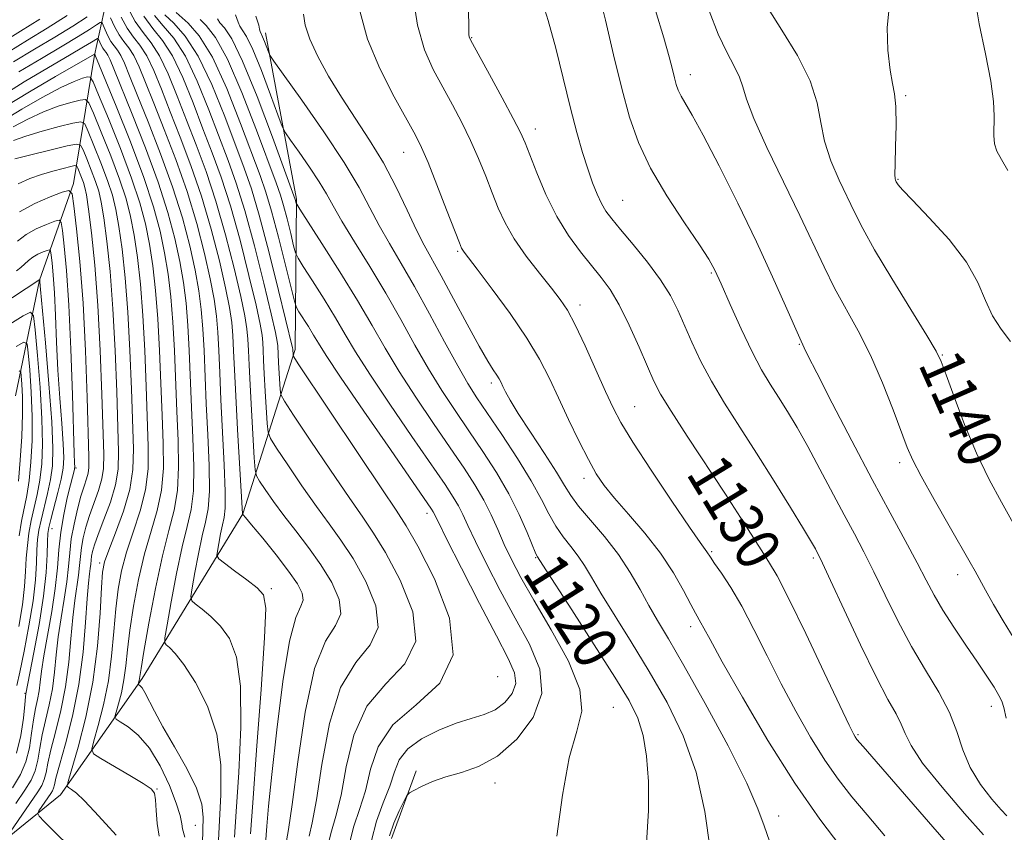
# Model space of a CAD drawing. Extents: x 2089800 to 2092700, y 309800 to 312700.
# Drawn here: x 2092056 to 2092235, y 310620 to 310768 of the extents above; entities that cross this region are included whole.
import ezdxf
from ezdxf.enums import TextEntityAlignment as Align

# ---------------------------------------------------------------- set-up
doc = ezdxf.new("R2010")
doc.units = 0
doc.header["$MEASUREMENT"] = 0
for name, color, linetype, lineweight in [('BREAKLINE DTM HARD', 7, 'Continuous', 0), ('CONTOUR INDEX', 41, 'Continuous', 13), ('CONTOUR INDEX LABEL', 244, 'Continuous', 0), ('CONTOUR INTERMEDIATE', 44, 'Continuous', 0), ('SPOT ELEVATION DTM', 2, 'Continuous', 13)]:
    doc.layers.add(name, color=color, linetype=linetype, lineweight=lineweight)
doc.styles.add('Style-WORKING', font='WORKING.shx')

msp = doc.modelspace()

# ---------------------------------------------------------------- linework, layer by layer
at = {"layer": 'BREAKLINE DTM HARD'}
for points in [[(2092090.54, 310833.46, 1119.53), (2092075.13, 310811.77, 1116.22), (2092073.62, 310793.75, 1112.8), (2092073.81, 310778.65, 1107.63), (2092069.97, 310761.17, 1095.89), (2092066.2, 310737.89, 1084.34), (2092060.03, 310720.38, 1077.95), (2092055.65, 310699.42, 1070.28)], [(2092100.99, 310765.21, 1122.6), (2092106.6, 310735.08, 1118.19), (2092106.37, 310707.78, 1112.32), (2092096.87, 310678.03, 1104.02), (2092078.66, 310648.18, 1096.35), (2092063.83, 310627.08, 1089.5), (2092044.86, 310611.73, 1082.88), (2092028.79, 310596.42, 1078.46), (2092012.17, 310578.21, 1075.21), (2092003.7, 310559.51, 1072.01), (2092000.52, 310535.07, 1068.99), (2091996.11, 310516.43, 1064.52), (2091985.36, 310494.22, 1060.22), (2091978.66, 310473.22, 1055.69), (2091978.23, 310461.02, 1053.02), (2091976.16, 310441.24, 1049.3), (2091975.88, 310418, 1045.24), (2091962.74, 310400.41, 1040.01), (2091945.5, 310385.67, 1035.54), (2091936.26, 310381.49, 1030.83)], [(2092128.29, 310631.43, 1115.69), (2092123.8, 310619.17, 1116.62)]]:
    msp.add_polyline3d(points, dxfattribs=at)
at = {"layer": 'CONTOUR INDEX', "flags": 128}
for points, elevation in [([(2092137.696, 310772.996), (2092137.827, 310766.064), (2092137.867, 310764.907), (2092137.911, 310764.491), (2092138.027, 310764.161), (2092138.486, 310763.284), (2092141.562, 310757.671), (2092143.867, 310753.441), (2092145.891, 310749.673), (2092147.182, 310747.152), (2092148.027, 310745.263), (2092150.163, 310739.806), (2092151.826, 310735.897), (2092153.787, 310731.942), (2092155.934, 310728.451), (2092158.103, 310725.488), (2092161.85, 310720.877), (2092163.443, 310718.673), (2092165.088, 310715.885), (2092166.903, 310712.219), (2092168.706, 310708.231), (2092170.241, 310704.696), (2092171.393, 310702.089), (2092172.616, 310699.72), (2092174.506, 310696.602), (2092177.446, 310692.072), (2092184.363, 310681.586), (2092187.107, 310677.334), (2092190.832, 310671.465), (2092192.188, 310669.362), (2092193.703, 310666.779), (2092195.856, 310662.634), (2092198.911, 310656.337), (2092202.261, 310649.256), (2092205.084, 310643.249), (2092206.767, 310639.705), (2092207.542, 310638.139), (2092207.854, 310637.599), (2092208.2, 310637.137), (2092209.306, 310635.838), (2092221.965, 310621.265), (2092226.766, 310615.711)], 1130), ([(2092192.075, 310769.612), (2092194.568, 310765.716), (2092197.391, 310761.092), (2092199.725, 310756.5), (2092200.997, 310752.515), (2092201.627, 310748.977), (2092202.284, 310745.545), (2092203.466, 310741.981), (2092204.989, 310738.471), (2092207.793, 310732.596), (2092209.248, 310729.724), (2092211.392, 310725.892), (2092214.516, 310720.662), (2092217.963, 310715.031), (2092220.841, 310710.355), (2092222.524, 310707.532), (2092223.459, 310705.615), (2092224.361, 310703.199), (2092225.789, 310699.252), (2092227.698, 310694.242), (2092229.887, 310689.012), (2092232.165, 310684.259), (2092234.379, 310680.108), (2092238.098, 310673.459)], 1140), ([(2092080.846, 310768.36), (2092082.472, 310766.485), (2092084.382, 310764.222), (2092086.473, 310760.993), (2092088.635, 310756.465), (2092090.734, 310751.271), (2092094.235, 310742.073), (2092095.705, 310737.969), (2092097.248, 310732.996), (2092098.985, 310726.594), (2092100.687, 310719.846), (2092102.037, 310714.249), (2092102.809, 310710.9), (2092103.131, 310709.284), (2092103.219, 310708.488), (2092103.365, 310705.434), (2092103.647, 310700.575), (2092103.782, 310699.662), (2092104.414, 310698.45), (2092106.082, 310695.904), (2092109.085, 310691.393), (2092112.744, 310685.935), (2092116.137, 310680.956), (2092118.61, 310677.431), (2092120.578, 310674.542), (2092122.725, 310671.021), (2092125.408, 310666.005), (2092127.671, 310660.25), (2092128.234, 310654.918), (2092126.274, 310650.804), (2092122.817, 310647.233), (2092119.345, 310643.162), (2092117.01, 310637.899), (2092115.628, 310632.157), (2092114.681, 310626.999), (2092113.77, 310623.216), (2092112.953, 310620.522), (2092112.409, 310618.364)], 1110), ([(2092095.535, 310768.489), (2092096.019, 310767.163), (2092096.319, 310766.444), (2092096.779, 310765.773), (2092097.541, 310764.553), (2092098.697, 310762.179), (2092100.256, 310758.352), (2092101.903, 310753.997), (2092103.243, 310750.341), (2092104.03, 310748.241), (2092104.62, 310747.051), (2092105.517, 310745.749), (2092107.065, 310743.584), (2092108.956, 310740.878), (2092110.718, 310738.22), (2092112.041, 310736.002), (2092113.248, 310733.823), (2092114.822, 310731.083), (2092117.108, 310727.349), (2092119.88, 310722.863), (2092122.776, 310718.036), (2092125.503, 310713.23), (2092128.061, 310708.616), (2092130.521, 310704.316), (2092132.948, 310700.4), (2092135.385, 310696.721), (2092137.869, 310693.082), (2092140.404, 310689.329), (2092142.867, 310685.491), (2092145.1, 310681.641), (2092146.97, 310677.906), (2092148.426, 310674.618), (2092150.012, 310670.797), (2092150.266, 310670.242), (2092151.23, 310668.738), (2092156.487, 310660.614), (2092160.561, 310654.291), (2092164.298, 310648.421), (2092166.889, 310644.155), (2092168.474, 310640.956), (2092169.428, 310637.863), (2092170.059, 310634.089), (2092170.395, 310629.53), (2092170.396, 310624.256), (2092170.077, 310618.336)], 1120), ([(2092056.306, 310758.127), (2092060.384, 310760.577), (2092064.133, 310762.785), (2092067.033, 310764.541), (2092069.071, 310765.825), (2092070.361, 310766.664), (2092071.042, 310767.079), (2092071.361, 310767.064), (2092071.59, 310766.605), (2092071.948, 310765.735), (2092072.433, 310764.66), (2092072.989, 310763.635), (2092073.567, 310762.828), (2092074.162, 310762.073), (2092074.777, 310761.118), (2092075.451, 310759.694), (2092076.369, 310757.438), (2092077.753, 310753.971), (2092079.723, 310749.089), (2092081.989, 310743.3), (2092084.161, 310737.293), (2092085.921, 310731.656), (2092087.257, 310726.584), (2092088.23, 310722.173), (2092088.903, 310718.432), (2092089.348, 310715.028), (2092089.638, 310711.538), (2092089.846, 310707.604), (2092090.25, 310697.98), (2092090.53, 310692.315), (2092090.766, 310686.765), (2092090.823, 310682.13), (2092090.6, 310678.923), (2092090.141, 310676.521), (2092089.529, 310674.014), (2092088.85, 310670.782), (2092088.207, 310667.361), (2092087.711, 310664.577), (2092087.475, 310663.008), (2092087.621, 310662.258), (2092088.273, 310661.684), (2092089.494, 310660.756), (2092091.098, 310659.397), (2092092.836, 310657.645), (2092094.464, 310655.404), (2092095.754, 310652.044), (2092096.485, 310646.801), (2092096.529, 310639.352), (2092096.137, 310631.137), (2092095.654, 310624.034), (2092095.367, 310619.432)], 1100), ([(2092055.302, 310745.67), (2092057.554, 310746.506), (2092060.508, 310747.386), (2092063.591, 310748.199), (2092066.086, 310748.818), (2092067.497, 310749.083), (2092068.217, 310748.694), (2092068.865, 310747.319), (2092069.904, 310744.791), (2092071.175, 310741.615), (2092072.366, 310738.463), (2092073.241, 310735.792), (2092073.876, 310733.207), (2092074.423, 310730.097), (2092074.997, 310725.965), (2092075.565, 310720.771), (2092076.058, 310714.589), (2092076.423, 310707.626), (2092076.688, 310700.628), (2092077.042, 310689.778), (2092076.948, 310686.027), (2092076.383, 310682.444), (2092075.228, 310678.49), (2092073.811, 310674.592), (2092072.57, 310671.42), (2092071.831, 310669.334), (2092071.477, 310667.466), (2092071.278, 310664.64), (2092071.019, 310660.008), (2092070.54, 310654.033), (2092069.693, 310647.507), (2092068.42, 310641.192), (2092067.009, 310635.723), (2092065.201, 310629.527), (2092065.059, 310628.668), (2092065.293, 310628.397), (2092065.819, 310628.062), (2092066.715, 310627.359), (2092068.099, 310626.066), (2092069.995, 310624.088), (2092072.075, 310621.824), (2092073.914, 310619.8)], 1090), ([(2092055.875, 310722.061), (2092056.667, 310722.7), (2092058.01, 310723.967), (2092058.8, 310724.565), (2092059.739, 310725.082), (2092060.679, 310725.494), (2092061.425, 310725.78), (2092061.841, 310725.894), (2092062.027, 310725.675), (2092062.14, 310724.936), (2092062.307, 310723.503), (2092062.519, 310721.253), (2092062.732, 310718.078), (2092062.92, 310713.948), (2092063.116, 310709.145), (2092063.371, 310704.033), (2092063.709, 310698.982), (2092064.06, 310694.406), (2092064.328, 310690.726), (2092064.429, 310688.183), (2092064.317, 310686.277), (2092063.959, 310684.326), (2092063.358, 310681.856), (2092062.074, 310677.006), (2092061.723, 310675.557), (2092061.565, 310674.434), (2092061.506, 310672.984), (2092061.443, 310670.665), (2092061.245, 310667.364), (2092060.773, 310663.075), (2092059.958, 310657.964), (2092059.009, 310652.88), (2092057.53, 310645.379), (2092057.475, 310644.826), (2092057.354, 310643.447), (2092057.123, 310640.991), (2092056.676, 310637.867), (2092055.889, 310634.646)], 1080)]:
    msp.add_lwpolyline(points, dxfattribs=dict(at, elevation=elevation))
at = {"layer": 'CONTOUR INTERMEDIATE', "flags": 128}
for points, elevation in [([(2092161.249, 310773.102), (2092162.589, 310767.518), (2092164.082, 310761.204), (2092165.569, 310755.112), (2092166.976, 310749.933), (2092168.59, 310745.324), (2092170.787, 310740.686), (2092173.758, 310735.645), (2092176.957, 310730.748), (2092179.656, 310726.77), (2092181.352, 310724.175), (2092182.451, 310722.181), (2092183.585, 310719.699), (2092185.224, 310715.97), (2092187.2, 310711.564), (2092189.183, 310707.385), (2092190.92, 310704.111), (2092192.475, 310701.515), (2092193.987, 310699.145), (2092195.584, 310696.597), (2092197.335, 310693.667), (2092199.298, 310690.198), (2092201.486, 310686.14), (2092205.864, 310677.835), (2092207.72, 310674.369), (2092209.452, 310671.109), (2092211.267, 310667.533), (2092213.33, 310663.278), (2092215.626, 310658.61), (2092218.093, 310653.955), (2092220.636, 310649.653), (2092223.011, 310645.706), (2092224.941, 310642.032), (2092226.275, 310638.555), (2092227.368, 310635.233), (2092228.701, 310632.031), (2092230.585, 310628.971), (2092232.652, 310626.303), (2092234.36, 310624.336), (2092235.329, 310623.298)], 1134), ([(2092127.703, 310772.118), (2092128.568, 310766.599), (2092129.832, 310762.132), (2092131.394, 310758.535), (2092133.113, 310755.341), (2092134.862, 310752.166), (2092136.569, 310748.941), (2092138.171, 310745.676), (2092139.623, 310742.4), (2092140.925, 310739.205), (2092142.095, 310736.199), (2092143.187, 310733.435), (2092144.425, 310730.741), (2092146.069, 310727.886), (2092148.262, 310724.749), (2092150.666, 310721.633), (2092152.823, 310718.944), (2092154.419, 310716.899), (2092155.718, 310714.928), (2092157.129, 310712.27), (2092158.932, 310708.444), (2092160.891, 310704.101), (2092162.641, 310700.172), (2092163.987, 310697.251), (2092165.42, 310694.573), (2092167.598, 310691.034), (2092170.91, 310685.951), (2092174.651, 310680.33), (2092177.846, 310675.599), (2092179.764, 310672.817), (2092180.997, 310671.119), (2092181.641, 310670.135), (2092182.39, 310669.036), (2092183.638, 310667.239), (2092185.319, 310664.664), (2092187.311, 310661.263), (2092189.512, 310657.049), (2092191.89, 310652.27), (2092194.432, 310647.234), (2092197.104, 310642.24), (2092199.799, 310637.543), (2092202.391, 310633.388), (2092204.818, 310629.903), (2092207.278, 310626.747), (2092210.032, 310623.46), (2092213.269, 310619.682)], 1128), ([(2092151.012, 310771.379), (2092152.251, 310767.435), (2092153.592, 310762.407), (2092156.249, 310751.58), (2092157.418, 310747.148), (2092158.465, 310743.539), (2092159.413, 310740.56), (2092160.286, 310738.047), (2092161.102, 310735.956), (2092161.881, 310734.271), (2092162.685, 310732.905), (2092163.748, 310731.48), (2092165.349, 310729.551), (2092167.636, 310726.823), (2092170.224, 310723.621), (2092172.597, 310720.423), (2092174.374, 310717.579), (2092175.718, 310714.931), (2092178.266, 310709.138), (2092179.865, 310705.742), (2092181.823, 310702.042), (2092184.207, 310698.055), (2092186.963, 310693.734), (2092190.005, 310689.013), (2092193.193, 310683.956), (2092196.169, 310679.145), (2092198.514, 310675.293), (2092199.94, 310672.905), (2092200.654, 310671.662), (2092200.991, 310671.039), (2092201.297, 310670.448), (2092201.97, 310669.047), (2092203.42, 310665.932), (2092205.879, 310660.613), (2092208.853, 310654.257), (2092211.673, 310648.446), (2092213.805, 310644.383), (2092215.272, 310641.768), (2092216.235, 310639.92), (2092216.945, 310638.187), (2092218.003, 310636.006), (2092220.102, 310632.842), (2092223.621, 310628.444), (2092227.689, 310623.712), (2092231.124, 310619.833)], 1132), ([(2092229.533, 310771.614), (2092230.353, 310766.836), (2092231.462, 310761.415), (2092232.434, 310756.441), (2092232.945, 310752.747), (2092233.086, 310750.153), (2092233.012, 310746.591), (2092233.138, 310745.117), (2092233.574, 310743.73), (2092234.418, 310742.275), (2092235.56, 310740.256)], 1144), ([(2092076.029, 310769.756), (2092077.395, 310767.234), (2092078.819, 310765.249), (2092080.283, 310763.39), (2092081.795, 310761.043), (2092083.362, 310757.757), (2092084.988, 310753.738), (2092086.678, 310749.36), (2092088.43, 310744.879), (2092090.219, 310740.101), (2092092.013, 310734.715), (2092093.759, 310728.619), (2092095.315, 310722.541), (2092096.514, 310717.419), (2092097.247, 310713.913), (2092097.617, 310711.582), (2092097.787, 310709.708), (2092097.896, 310707.639), (2092098.013, 310704.978), (2092098.184, 310701.39), (2092098.437, 310696.781), (2092098.952, 310688.152), (2092099.111, 310685.98), (2092099.362, 310684.89), (2092099.92, 310683.948), (2092100.954, 310682.407), (2092102.44, 310680.269), (2092104.31, 310677.722), (2092106.474, 310674.927), (2092108.769, 310671.942), (2092111.012, 310668.794), (2092112.986, 310665.56), (2092114.325, 310662.491), (2092114.632, 310659.885), (2092113.673, 310657.751), (2092111.888, 310654.928), (2092109.885, 310649.969), (2092108.167, 310642.074), (2092106.823, 310633.045), (2092105.839, 310625.333), (2092105.191, 310620.77), (2092104.814, 310618.718)], 1106), ([(2092214.004, 310769.737), (2092213.684, 310766.182), (2092213.809, 310762.078), (2092214.183, 310758.462), (2092214.624, 310756.032), (2092215.018, 310754.147), (2092215.262, 310751.827), (2092215.294, 310748.424), (2092215.197, 310744.612), (2092215.09, 310741.396), (2092215.066, 310739.525), (2092215.108, 310738.731), (2092215.176, 310738.491), (2092215.309, 310738.221), (2092215.417, 310738.03), (2092215.663, 310737.677), (2092216.447, 310736.776), (2092218.244, 310734.874), (2092221.292, 310731.7), (2092224.877, 310727.73), (2092228.052, 310723.623), (2092230.13, 310719.923), (2092231.48, 310716.704), (2092232.735, 310713.921), (2092234.349, 310711.499), (2092236.043, 310709.235)], 1142), ([(2092053.412, 310763.51), (2092056.559, 310765.515), (2092060.097, 310767.696)], 1106), ([(2092054.377, 310761.716), (2092057.834, 310763.869), (2092061.442, 310766.059), (2092065.06, 310768.326)], 1104), ([(2092055.342, 310759.921), (2092059.109, 310762.223), (2092062.787, 310764.422), (2092066.046, 310766.433), (2092068.689, 310768.121)], 1102), ([(2092072.911, 310767.956), (2092073.632, 310766.359), (2092074.458, 310764.835), (2092075.318, 310763.635), (2092076.203, 310762.512), (2092077.116, 310761.093), (2092078.088, 310759.048), (2092079.242, 310756.205), (2092080.728, 310752.434), (2092082.625, 310747.686), (2092084.732, 310742.234), (2092086.778, 310736.434), (2092088.534, 310730.644), (2092089.943, 310725.237), (2092090.991, 310720.588), (2092091.684, 310716.926), (2092092.104, 310713.879), (2092092.355, 310710.928), (2092092.53, 310707.599), (2092092.699, 310703.599), (2092092.921, 310698.681), (2092093.53, 310686.913), (2092093.711, 310682.067), (2092093.683, 310679.064), (2092093.485, 310677.345), (2092093.181, 310676.012), (2092092.84, 310674.388), (2092092.517, 310672.669), (2092092.268, 310671.27), (2092092.186, 310670.455), (2092092.516, 310669.888), (2092093.54, 310669.084), (2092095.39, 310667.711), (2092097.588, 310666.062), (2092099.506, 310664.582), (2092100.644, 310663.344), (2092101.028, 310660.925), (2092100.816, 310655.525), (2092100.181, 310646.17), (2092099.375, 310635.171), (2092098.668, 310625.663), (2092098.27, 310619.993)], 1102), ([(2092074.831, 310768.057), (2092075.926, 310766.035), (2092077.068, 310764.442), (2092078.243, 310762.951), (2092079.455, 310761.068), (2092080.725, 310758.402), (2092082.115, 310754.972), (2092083.703, 310750.897), (2092085.528, 310746.283), (2092087.476, 310741.168), (2092089.396, 310735.574), (2092091.147, 310729.631), (2092092.629, 310723.889), (2092093.753, 310719.004), (2092094.465, 310715.419), (2092094.861, 310712.73), (2092095.071, 310710.318), (2092095.215, 310707.595), (2092095.368, 310704.095), (2092095.592, 310699.381), (2092095.925, 310693.33), (2092096.833, 310678.01), (2092096.824, 310677.963), (2092096.84, 310677.939), (2092096.921, 310677.852), (2092097.354, 310677.343), (2092098.479, 310675.999), (2092100.479, 310673.585), (2092102.912, 310670.583), (2092105.177, 310667.655), (2092106.781, 310665.33), (2092107.653, 310663.61), (2092107.831, 310662.369), (2092107.378, 310661.282), (2092106.475, 310659.239), (2092105.329, 310654.937), (2092104.134, 310647.64), (2092103.03, 310638.888), (2092102.143, 310630.793), (2092101.563, 310625.011), (2092101.235, 310621.383), (2092100.992, 310618.185)], 1104), ([(2092078.944, 310768.235), (2092080.593, 310765.997), (2092082.326, 310763.822), (2092084.134, 310761.018), (2092085.999, 310757.111), (2092087.861, 310752.505), (2092089.653, 310747.822), (2092091.333, 310743.476), (2092092.962, 310739.035), (2092094.63, 310733.856), (2092096.372, 310727.606), (2092098.001, 310721.194), (2092099.276, 310715.834), (2092100.028, 310712.406), (2092100.374, 310710.433), (2092100.503, 310709.098), (2092100.578, 310707.684), (2092100.657, 310705.864), (2092100.774, 310703.412), (2092100.948, 310700.262), (2092101.299, 310694.364), (2092101.446, 310692.821), (2092101.888, 310691.67), (2092103.001, 310689.926), (2092105.019, 310686.9), (2092107.592, 310683.102), (2092110.224, 310679.339), (2092112.542, 310676.179), (2092114.673, 310673.242), (2092116.869, 310669.908), (2092119.197, 310665.782), (2092120.998, 310661.37), (2092121.433, 310657.402), (2092119.974, 310654.277), (2092117.352, 310651.08), (2092114.615, 310646.565), (2092112.588, 310639.987), (2092111.225, 310632.601), (2092110.26, 310626.166), (2092109.48, 310621.993), (2092108.884, 310619.62)], 1108), ([(2092082.748, 310768.484), (2092084.351, 310766.974), (2092086.438, 310764.621), (2092088.812, 310760.968), (2092091.272, 310755.82), (2092093.607, 310750.038), (2092097.138, 310740.67), (2092098.448, 310736.902), (2092099.865, 310732.137), (2092101.597, 310725.581), (2092103.373, 310718.498), (2092105.887, 310708.135), (2092105.935, 310707.878), (2092105.994, 310706.786), (2092106.118, 310706.502), (2092106.939, 310705.231), (2092117.896, 310688.769), (2092122.051, 310682.572), (2092124.678, 310678.682), (2092126.483, 310675.842), (2092128.582, 310672.134), (2092131.619, 310666.227), (2092134.344, 310659.13), (2092135.035, 310652.435), (2092132.575, 310647.331), (2092128.281, 310643.385), (2092124.075, 310639.758), (2092121.431, 310635.812), (2092120.03, 310631.714), (2092119.102, 310627.832), (2092118.059, 310624.438), (2092117.023, 310621.425), (2092116.294, 310618.587)], 1112), ([(2092084.8, 310768.898), (2092086.996, 310766.96), (2092088.981, 310764.652), (2092091.37, 310760.772), (2092093.974, 310755.124), (2092096.489, 310748.798), (2092100.026, 310739.326), (2092101.076, 310736.311), (2092102.092, 310732.881), (2092103.327, 310728.184), (2092104.603, 310723.09), (2092106.219, 310716.538), (2092106.584, 310715.44), (2092107.036, 310714.661), (2092108.762, 310711.952), (2092109.708, 310710.413), (2092110.59, 310708.931), (2092111.974, 310706.727), (2092114.584, 310702.804), (2092118.798, 310696.646), (2092123.624, 310689.664), (2092131.097, 310678.869), (2092131.385, 310678.404), (2092132.268, 310676.624), (2092133.825, 310673.515), (2092136.533, 310668.159), (2092139.805, 310661.749), (2092142.843, 310655.895), (2092144.991, 310651.818), (2092146.15, 310649.178), (2092146.361, 310647.249), (2092145.699, 310645.454), (2092144.369, 310643.816), (2092142.612, 310642.509), (2092140.606, 310641.623), (2092138.293, 310640.919), (2092135.558, 310640.073), (2092132.397, 310638.835), (2092129.273, 310637.247), (2092126.761, 310635.426), (2092125.247, 310633.449), (2092124.356, 310631.236), (2092123.523, 310628.665), (2092122.349, 310625.661), (2092121.092, 310622.327), (2092120.18, 310618.81)], 1114), ([(2092089.155, 310767.625), (2092090.268, 310766.534), (2092091.921, 310764.38), (2092094.105, 310760.436), (2092096.728, 310754.386), (2092099.376, 310747.553), (2092102.911, 310737.994), (2092103.681, 310735.81), (2092104.244, 310733.931), (2092104.89, 310731.476), (2092105.556, 310728.813), (2092106.093, 310726.623), (2092106.438, 310725.331), (2092106.888, 310724.354), (2092107.829, 310722.853), (2092109.507, 310720.24), (2092111.609, 310716.92), (2092113.682, 310713.547), (2092115.448, 310710.54), (2092117.322, 310707.379), (2092119.896, 310703.308), (2092123.515, 310697.897), (2092127.545, 310692.017), (2092133.537, 310683.324), (2092135.023, 310681.07), (2092135.965, 310679.462), (2092136.747, 310677.894), (2092137.678, 310675.887), (2092139.047, 310672.995), (2092141.055, 310668.943), (2092143.539, 310664.128), (2092146.247, 310659.121), (2092148.85, 310654.372), (2092150.701, 310649.861), (2092151.076, 310645.448), (2092149.507, 310641.094), (2092146.553, 310637.157), (2092143.03, 310634.094), (2092139.623, 310632.201), (2092136.496, 310631.126), (2092133.683, 310630.354), (2092131.233, 310629.488), (2092129.25, 310628.605), (2092127.855, 310627.898), (2092127.082, 310627.457), (2092126.629, 310626.957), (2092126.106, 310625.969), (2092125.245, 310624.209), (2092124.259, 310621.968), (2092123.479, 310619.68)], 1116), ([(2092092.279, 310767.741), (2092092.737, 310767.035), (2092093.539, 310766.109), (2092094.861, 310764.109), (2092096.841, 310760.101), (2092099.483, 310753.648), (2092102.264, 310746.309), (2092106.396, 310734.98), (2092106.556, 310734.346), (2092106.657, 310734.124), (2092107.193, 310733.268), (2092111.212, 310727.012), (2092114.456, 310721.887), (2092117.656, 310716.681), (2092120.306, 310712.149), (2092122.67, 310708.031), (2092125.208, 310703.812), (2092128.231, 310699.148), (2092131.465, 310694.369), (2092134.488, 310689.972), (2092136.971, 310686.326), (2092138.948, 310683.271), (2092140.545, 310680.52), (2092141.886, 310677.83), (2092143.089, 310675.15), (2092144.27, 310672.476), (2092145.577, 310669.726), (2092147.272, 310666.507), (2092149.651, 310662.347), (2092152.79, 310657.021), (2092155.905, 310651.291), (2092157.994, 310646.169), (2092158.351, 310642.264), (2092157.45, 310638.598), (2092156.06, 310633.791), (2092154.816, 310627.008), (2092153.817, 310619.59)], 1118), ([(2092099.228, 310768.214), (2092099.759, 310766.585), (2092099.9, 310765.854), (2092100.015, 310765.446), (2092100.461, 310764.511), (2092100.821, 310763.627), (2092101.51, 310761.779), (2092101.776, 310761.176), (2092102.505, 310760.077), (2092107.58, 310752.981), (2092111.559, 310747.284), (2092115.269, 310741.689), (2092117.967, 310737.155), (2092119.906, 310733.501), (2092121.59, 310730.264), (2092123.443, 310727.01), (2092125.574, 310723.42), (2092128.016, 310719.205), (2092130.736, 310714.257), (2092133.456, 310709.195), (2092135.833, 310704.82), (2092137.664, 310701.651), (2092139.305, 310699.074), (2092143.819, 310692.378), (2092146.642, 310688.069), (2092149.172, 310683.973), (2092151.015, 310680.638), (2092152.372, 310677.99), (2092153.593, 310675.798), (2092154.945, 310673.858), (2092156.354, 310672.072), (2092157.665, 310670.372), (2092158.807, 310668.633), (2092160.061, 310666.512), (2092161.795, 310663.61), (2092167.287, 310654.83), (2092170.56, 310649.468), (2092173.791, 310643.803), (2092176.705, 310637.755), (2092179.033, 310631.163), (2092180.596, 310624.061), (2092181.579, 310617.261)], 1122), ([(2092107.863, 310768.573), (2092108.177, 310766.571), (2092109, 310764.047), (2092110.453, 310760.916), (2092112.429, 310757.34), (2092114.761, 310753.547), (2092119.87, 310745.764), (2092122.364, 310741.619), (2092124.646, 310737.258), (2092126.659, 310733.047), (2092128.358, 310729.446), (2092129.764, 310726.699), (2092132.861, 310721.132), (2092135.097, 310716.971), (2092137.533, 310712.399), (2092139.708, 310708.398), (2092141.267, 310705.709), (2092142.278, 310704.118), (2092142.918, 310703.17), (2092143.348, 310702.465), (2092143.682, 310701.818), (2092144.019, 310701.099), (2092144.487, 310700.14), (2092145.326, 310698.633), (2092146.804, 310696.233), (2092149.039, 310692.794), (2092151.563, 310688.952), (2092153.759, 310685.542), (2092155.213, 310683.144), (2092156.338, 310681.334), (2092157.748, 310679.432), (2092162.442, 310673.902), (2092164.974, 310670.65), (2092167.109, 310667.401), (2092168.892, 310664.285), (2092170.472, 310661.404), (2092172.046, 310658.686), (2092174.013, 310655.369), (2092176.822, 310650.515), (2092180.678, 310643.627), (2092184.821, 310635.958), (2092188.247, 310629.198), (2092190.254, 310624.573), (2092191.35, 310621.443), (2092192.344, 310618.704)], 1124), ([(2092118.15, 310768.971), (2092119.495, 310764.064), (2092121.717, 310758.728), (2092124.311, 310753.614), (2092128.163, 310746.66), (2092129.27, 310744.44), (2092130.452, 310741.679), (2092132.063, 310737.649), (2092133.824, 310733.147), (2092136.152, 310727.138), (2092136.544, 310726.171), (2092136.734, 310725.808), (2092137.008, 310725.424), (2092139.366, 310722.342), (2092142.074, 310718.769), (2092145.323, 310714.338), (2092148.375, 310709.887), (2092150.68, 310706.037), (2092152.454, 310702.561), (2092154.1, 310699.02), (2092155.921, 310695.13), (2092157.798, 310691.239), (2092159.51, 310687.851), (2092160.94, 310685.289), (2092162.388, 310683.149), (2092164.26, 310680.846), (2092166.815, 310677.935), (2092169.737, 310674.536), (2092172.564, 310670.911), (2092174.917, 310667.331), (2092176.741, 310664.119), (2092178.062, 310661.607), (2092178.931, 310660.003), (2092179.926, 310658.285), (2092180.456, 310657.284), (2092181.562, 310655.224), (2092183.779, 310651.22), (2092187.441, 310644.775), (2092192.055, 310636.946), (2092196.928, 310629.176), (2092201.435, 310622.669), (2092205.25, 310617.656)], 1126), ([(2092171.684, 310769.23), (2092173.164, 310764.29), (2092174.145, 310760.833), (2092174.738, 310758.577), (2092175.116, 310757.057), (2092175.441, 310755.861), (2092175.813, 310754.798), (2092176.32, 310753.727), (2092178.321, 310750.285), (2092180.316, 310746.638), (2092183.198, 310741.075), (2092186.585, 310734.302), (2092189.968, 310727.306), (2092192.907, 310720.966), (2092195.245, 310715.74), (2092197.823, 310709.881), (2092198.619, 310708.137), (2092199.299, 310706.737), (2092200.902, 310703.556), (2092203.7, 310698.093), (2092207.249, 310691.246), (2092210.925, 310684.265), (2092214.199, 310678.183), (2092216.941, 310673.158), (2092219.114, 310669.135), (2092220.754, 310665.984), (2092222.171, 310663.288), (2092223.746, 310660.56), (2092225.741, 310657.452), (2092227.948, 310654.187), (2092230.042, 310651.126), (2092231.754, 310648.571), (2092233.044, 310646.571), (2092233.929, 310645.117), (2092234.458, 310644.087), (2092234.822, 310642.928), (2092235.242, 310640.975)], 1136), ([(2092181.391, 310769.207), (2092183.023, 310764.976), (2092184.585, 310761.678), (2092185.945, 310759.151), (2092186.934, 310757.171), (2092187.513, 310755.42), (2092188.159, 310753.194), (2092189.478, 310749.694), (2092191.866, 310744.437), (2092194.87, 310738.211), (2092197.824, 310732.121), (2092202.231, 310722.762), (2092204.142, 310718.937), (2092208.401, 310711.19), (2092210.635, 310706.752), (2092212.803, 310701.781), (2092214.74, 310696.875), (2092217.307, 310690.019), (2092218.31, 310687.731), (2092219.822, 310684.834), (2092222.186, 310680.606), (2092224.898, 310675.855), (2092228.712, 310669.204), (2092229.592, 310667.631), (2092231.482, 310664.185), (2092232.936, 310661.603), (2092234.695, 310658.598), (2092236.672, 310655.351)], 1138), ([(2092053.24, 310753.797), (2092057.271, 310756.333), (2092061.659, 310758.931), (2092065.478, 310761.148), (2092068.019, 310762.648), (2092069.453, 310763.528), (2092070.52, 310764.203), (2092070.684, 310764.196), (2092070.802, 310763.96), (2092070.986, 310763.513), (2092071.235, 310762.962), (2092071.52, 310762.436), (2092071.817, 310762.021), (2092072.122, 310761.633), (2092072.438, 310761.144), (2092072.814, 310760.339), (2092073.496, 310758.672), (2092076.82, 310750.492), (2092079.246, 310744.367), (2092081.543, 310738.153), (2092083.309, 310732.669), (2092084.571, 310727.932), (2092085.468, 310723.758), (2092086.122, 310719.939), (2092086.591, 310716.176), (2092086.922, 310712.148), (2092087.161, 310707.608), (2092087.579, 310697.28), (2092087.832, 310691.808), (2092088.003, 310686.618), (2092087.935, 310682.193), (2092087.516, 310678.782), (2092086.798, 310675.697), (2092085.877, 310672.016), (2092084.859, 310667.176), (2092083.897, 310662.054), (2092083.155, 310657.883), (2092082.764, 310655.562), (2092082.726, 310654.629), (2092083.006, 310654.285), (2092083.598, 310653.8), (2092084.608, 310652.732), (2092086.167, 310650.708), (2092088.284, 310647.464), (2092090.48, 310643.163), (2092092.154, 310638.076), (2092092.876, 310632.535), (2092092.898, 310627.103), (2092092.64, 310622.406), (2092092.464, 310618.871)], 1098), ([(2092053.936, 310751.901), (2092058.236, 310754.539), (2092062.935, 310757.285), (2092069.999, 310761.328), (2092070.099, 310761.169), (2092070.177, 310760.985), (2092073.918, 310751.895), (2092076.503, 310745.433), (2092078.926, 310739.012), (2092080.696, 310733.681), (2092081.886, 310729.28), (2092082.707, 310725.342), (2092083.34, 310721.445), (2092083.835, 310717.325), (2092084.206, 310712.759), (2092084.477, 310707.613), (2092084.908, 310696.579), (2092085.135, 310691.3), (2092085.239, 310686.47), (2092085.047, 310682.255), (2092084.434, 310678.655), (2092083.476, 310674.994), (2092082.297, 310670.426), (2092081.031, 310664.484), (2092079.852, 310658.214), (2092078.948, 310653.038), (2092078.445, 310650.003), (2092078.166, 310648.143), (2092078.096, 310647.795), (2092077.923, 310647.149), (2092077.952, 310647.08), (2092078.285, 310646.85), (2092078.634, 310646.458), (2092079.13, 310645.657), (2092080.847, 310642.233), (2092082.389, 310639.393), (2092084.495, 310635.781), (2092086.721, 310631.874), (2092088.502, 310628.269), (2092089.425, 310625.397), (2092089.684, 310623.03), (2092089.561, 310618.31)], 1096), ([(2092053.565, 310749.397), (2092056.828, 310751.388), (2092060.533, 310753.496), (2092063.899, 310755.277), (2092066.315, 310756.395), (2092067.846, 310756.964), (2092068.724, 310757.207), (2092069.218, 310757.19), (2092069.743, 310756.354), (2092070.749, 310753.982), (2092072.522, 310749.668), (2092074.691, 310744.248), (2092076.723, 310738.868), (2092078.206, 310734.397), (2092079.215, 310730.59), (2092079.946, 310726.927), (2092080.559, 310722.952), (2092081.078, 310718.474), (2092081.49, 310713.369), (2092081.792, 310707.617), (2092082.025, 310701.618), (2092082.237, 310695.879), (2092082.437, 310690.793), (2092082.475, 310686.322), (2092082.159, 310682.318), (2092081.366, 310678.6), (2092080.255, 310674.86), (2092079.055, 310670.757), (2092077.964, 310666.101), (2092077.061, 310661.298), (2092076.391, 310656.906), (2092075.97, 310653.338), (2092075.672, 310650.444), (2092075.342, 310647.931), (2092074.87, 310645.594), (2092074.348, 310643.57), (2092073.915, 310642.084), (2092073.714, 310641.256), (2092073.909, 310640.793), (2092074.665, 310640.299), (2092076.077, 310639.409), (2092077.938, 310637.891), (2092079.973, 310635.543), (2092081.92, 310632.316), (2092083.593, 310628.762), (2092084.822, 310625.583), (2092085.506, 310623.32), (2092085.81, 310621.857), (2092085.964, 310620.915), (2092086.357, 310619.438)], 1094), ([(2092055.283, 310748.158), (2092057.917, 310749.583), (2092060.727, 310750.891), (2092063.412, 310751.891), (2092065.719, 310752.581), (2092067.405, 310753.012), (2092068.358, 310753.136), (2092068.98, 310752.524), (2092069.807, 310750.65), (2092071.213, 310747.229), (2092072.933, 310742.931), (2092074.544, 310738.665), (2092075.724, 310735.095), (2092076.545, 310731.899), (2092077.184, 310728.512), (2092077.778, 310724.458), (2092078.322, 310719.623), (2092078.774, 310713.979), (2092079.108, 310707.621), (2092079.356, 310701.123), (2092079.74, 310690.286), (2092079.712, 310686.175), (2092079.271, 310682.381), (2092078.297, 310678.545), (2092077.033, 310674.726), (2092075.812, 310671.088), (2092074.898, 310667.717), (2092074.269, 310664.382), (2092073.835, 310660.773), (2092073.494, 310656.673), (2092073.106, 310652.238), (2092072.517, 310647.719), (2092071.645, 310643.393), (2092070.679, 310639.647), (2092069.876, 310636.896), (2092069.501, 310635.366), (2092069.829, 310634.528), (2092071.143, 310633.664), (2092076.376, 310630.578), (2092078.824, 310629.111), (2092080.26, 310628.161), (2092080.878, 310627.362), (2092081.076, 310626.174), (2092081.199, 310624.235), (2092081.385, 310621.879), (2092081.721, 310619.613)], 1092), ([(2092055.578, 310742.357), (2092065.059, 310744.695), (2092066.722, 310745.05), (2092067.465, 310744.867), (2092067.924, 310743.987), (2092068.595, 310742.352), (2092069.417, 310740.299), (2092070.187, 310738.261), (2092070.758, 310736.49), (2092071.206, 310734.515), (2092071.661, 310731.681), (2092072.215, 310727.471), (2092072.809, 310721.92), (2092073.342, 310715.199), (2092073.739, 310707.63), (2092074.019, 310700.133), (2092074.357, 310689.3), (2092074.281, 310686.113), (2092073.819, 310683.294), (2092072.882, 310680.16), (2092071.72, 310676.981), (2092070.669, 310674.263), (2092069.988, 310672.379), (2092069.629, 310671.167), (2092069.464, 310670.331), (2092069.381, 310669.612), (2092069.321, 310668.898), (2092069.238, 310668.119), (2092069.096, 310667.126), (2092068.903, 310665.476), (2092068.673, 310662.652), (2092068.395, 310658.324), (2092067.947, 310652.924), (2092067.178, 310647.071), (2092066.02, 310641.367), (2092064.731, 310636.332), (2092063.648, 310632.469), (2092063.02, 310630.108), (2092062.732, 310628.887), (2092062.576, 310628.275), (2092062.377, 310627.808), (2092062.072, 310627.305), (2092059.924, 310624.175), (2092059.699, 310623.721), (2092059.951, 310623.22), (2092060.899, 310622.243), (2092067.421, 310615.793)], 1088), ([(2092056.133, 310737.816), (2092058.269, 310738.818), (2092060.388, 310739.546), (2092062.466, 310740.149), (2092064.309, 310740.635), (2092065.682, 310740.977), (2092066.437, 310741.138), (2092066.774, 310741.054), (2092066.982, 310740.655), (2092067.659, 310738.983), (2092068.008, 310738.058), (2092068.276, 310737.188), (2092068.537, 310735.824), (2092068.9, 310733.266), (2092069.434, 310728.978), (2092070.052, 310723.069), (2092070.625, 310715.809), (2092071.054, 310707.634), (2092071.35, 310699.638), (2092071.674, 310688.829), (2092071.637, 310686.257), (2092071.337, 310684.341), (2092070.716, 310682.262), (2092069.103, 310677.733), (2092068.444, 310675.612), (2092067.956, 310673.665), (2092067.631, 310671.896), (2092067.444, 310670.276), (2092067.309, 310668.672), (2092067.122, 310666.917), (2092066.429, 310662.329), (2092066.056, 310659.199), (2092065.735, 310655.389), (2092065.356, 310651.12), (2092064.771, 310646.683), (2092063.898, 310642.37), (2092062.917, 310638.455), (2092062.075, 310635.213), (2092061.546, 310632.828), (2092061.218, 310631.132), (2092060.904, 310629.868), (2092060.44, 310628.778), (2092059.727, 310627.605), (2092054.716, 310620.302)], 1086), ([(2092056.399, 310732.731), (2092059.17, 310734.257), (2092061.946, 310735.472), (2092064.148, 310736.317), (2092065.375, 310736.652), (2092065.922, 310736.006), (2092066.258, 310733.826), (2092066.749, 310729.692), (2092067.355, 310723.731), (2092067.936, 310716.203), (2092068.378, 310707.575), (2092068.683, 310699.134), (2092068.992, 310688.358), (2092068.994, 310686.401), (2092068.854, 310685.388), (2092068.551, 310684.364), (2092068.102, 310683.019), (2092067.538, 310681.204), (2092066.9, 310678.844), (2092066.283, 310676.163), (2092065.798, 310673.46), (2092065.508, 310670.941), (2092065.297, 310668.445), (2092065.007, 310665.716), (2092064.528, 310662.58), (2092063.956, 310659.183), (2092063.439, 310655.747), (2092063.074, 310652.455), (2092062.765, 310649.316), (2092062.364, 310646.295), (2092061.775, 310643.373), (2092061.103, 310640.579), (2092060.501, 310637.958), (2092060.072, 310635.549), (2092059.704, 310633.377), (2092059.233, 310631.461), (2092058.502, 310629.749), (2092057.382, 310627.905), (2092055.752, 310625.523)], 1084), ([(2092056.038, 310727.466), (2092057.599, 310728.648), (2092059.455, 310729.67), (2092061.312, 310730.483), (2092062.787, 310731.049), (2092063.608, 310731.273), (2092063.974, 310730.841), (2092064.199, 310729.381), (2092064.529, 310726.549), (2092064.947, 310722.104), (2092065.369, 310715.832), (2092065.723, 310707.849), (2092065.998, 310699.601), (2092066.317, 310688.939), (2092066.382, 310687.246), (2092066.42, 310686.495), (2092066.403, 310686.296), (2092066.351, 310686.049), (2092065.651, 310683.288), (2092065.072, 310680.897), (2092064.426, 310677.904), (2092063.882, 310674.684), (2092063.546, 310671.505), (2092063.282, 310668.205), (2092062.891, 310664.515), (2092062.243, 310660.308), (2092060.822, 310652.295), (2092060.414, 310649.52), (2092060.174, 310647.512), (2092059.957, 310645.907), (2092059.653, 310644.376), (2092059.289, 310642.703), (2092058.928, 310640.702), (2092058.598, 310638.27), (2092058.19, 310635.622), (2092057.561, 310633.054), (2092056.58, 310630.741), (2092055.159, 310628.383)], 1082), ([(2092052.582, 310715.607), (2092060.074, 310720.514), (2092060.096, 310720.324), (2092060.117, 310720.046), (2092060.234, 310718.69), (2092061.101, 310709.025), (2092061.738, 310701.565), (2092062.245, 310694.723), (2092062.454, 310689.931), (2092062.365, 310686.741), (2092062.02, 310684.235), (2092061.476, 310681.689), (2092060.304, 310676.895), (2092059.924, 310675.046), (2092059.696, 310673.362), (2092059.567, 310671.49), (2092059.468, 310669.118), (2092059.276, 310666.085), (2092058.853, 310662.271), (2092058.122, 310657.718), (2092057.244, 310653.118), (2092056.444, 310649.325), (2092055.894, 310646.93)], 1078), ([(2092051.663, 310710.607), (2092057.053, 310713.913), (2092058.377, 310714.579), (2092058.946, 310713.927), (2092059.249, 310711.399), (2092059.665, 310706.742), (2092060.132, 310700.926), (2092060.48, 310695.227), (2092060.574, 310690.645), (2092060.426, 310687.077), (2092060.081, 310684.145), (2092059.593, 310681.523), (2092058.533, 310676.784), (2092058.125, 310674.535), (2092057.828, 310672.29), (2092057.628, 310669.996), (2092057.493, 310667.572), (2092057.31, 310664.821), (2092056.943, 310661.519), (2092056.309, 310657.588)], 1076), ([(2092055.787, 310708.372), (2092057.194, 310709.138), (2092057.765, 310708.837), (2092057.991, 310707.211), (2092058.259, 310704.143), (2092058.545, 310700.088), (2092058.723, 310695.642), (2092058.697, 310691.332), (2092058.486, 310687.409), (2092058.142, 310684.054), (2092057.711, 310681.356), (2092056.763, 310676.673), (2092056.326, 310674.024)], 1074), ([(2092056.364, 310703.913), (2092056.628, 310703.774), (2092056.732, 310703.022), (2092056.852, 310701.544), (2092056.957, 310699.25), (2092056.966, 310696.057), (2092056.819, 310692.019), (2092056.547, 310687.74), (2092056.202, 310683.963)], 1072)]:
    msp.add_lwpolyline(points, dxfattribs=dict(at, elevation=elevation))
at = {"layer": 'SPOT ELEVATION DTM'}
for p in [(2092138.38, 310764.36, 1130.1), (2092177.98, 310757.64, 1136.6), (2092217.03, 310753.81, 1142.2), (2092149.92, 310747.75, 1130.6), (2092126.03, 310743.53, 1125.2), (2092215.61, 310738.65, 1142.1), (2092165.7, 310734.86, 1132.9), (2092135.8, 310725.6, 1125.8), (2092181.77, 310721.66, 1133.8), (2092157.99, 310715.89, 1128.5), (2092197.77, 310708.77, 1135.9), (2092223.65, 310706.84, 1140.1), (2092141.9, 310701.73, 1123.6), (2092167.92, 310697.42, 1128.9), (2092215.92, 310687.27, 1137.6), (2092066.62, 310686.33, 1082.2), (2092158.74, 310684.43, 1125.5), (2092130.24, 310678.14, 1113.5), (2092062.3, 310675.31, 1080.8), (2092149.99, 310670.08, 1119.9), (2092181.84, 310671.14, 1128.2), (2092200.26, 310670.02, 1131.7), (2092070.93, 310669.08, 1089.6), (2092226.45, 310666.97, 1137.4), (2092102.05, 310664.48, 1102.3), (2092178.08, 310657.54, 1125.5), (2092143.06, 310648.51, 1112.6), (2092057.43, 310645.5, 1079.9), (2092164.03, 310642.95, 1118.9), (2092232.52, 310643.12, 1135.4), (2092208.4, 310638.02, 1130.2), (2092142.59, 310629.2, 1116.6), (2092081.32, 310628.12, 1092.1), (2092193.98, 310623.22, 1124.6), (2092088.3, 310621.56, 1095.1)]:
    msp.add_point(p, dxfattribs=at)

# ---------------------------------------------------------------- texts
at = {"layer": 'CONTOUR INDEX LABEL', "style": 'Style-WORKING', "width": 0.875}
for s, rotation, p in [('1140', 293.9, (2092222.87, 310706.822, 1140)), ('1130', 301.3, (2092180.51, 310687.434, 1130)), ('1120', 302.2, (2092150.778, 310669.441, 1120))]:
    msp.add_text(s, height=8, rotation=rotation, dxfattribs=at).set_placement(p, align=Align.MIDDLE_LEFT)

doc.saveas('drawing.dxf')
